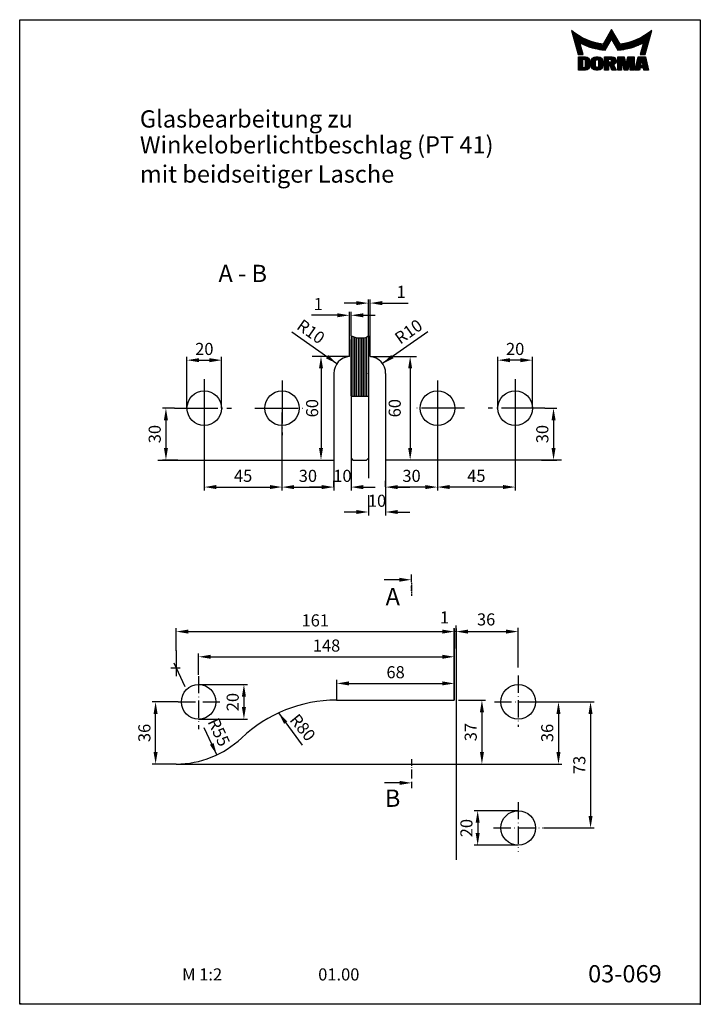
# Model space of a CAD drawing. Extents: x 0 to 197, y 0 to 285.
import ezdxf
from ezdxf.enums import TextEntityAlignment as Align

# ---------------------------------------------------------------- set-up
doc = ezdxf.new("R2010")
doc.units = 0
doc.header["$LTSCALE"] = 25
doc.header["$MEASUREMENT"] = 0
doc.linetypes.add('MITTELLINIE', pattern=[0.6, 0.5, -0.05, 0, -0.05])
doc.linetypes.add('MITTELLINIE-K', pattern=[0.28, 0.2, -0.04, 0, -0.04])
doc.layers.get('0').update_dxf_attribs({"linetype": 'CONTINUOUS'})
doc.layers.get('DEFPOINTS').update_dxf_attribs({"linetype": 'CONTINUOUS'})
for name, color, linetype in [('DICK', 2, 'CONTINUOUS'), ('DUENN', 7, 'CONTINUOUS'), ('MASS', 7, 'CONTINUOUS'), ('MITTELLINIE', 7, 'MITTELLINIE'), ('MITTELLINIE-K', 7, 'MITTELLINIE-K'), ('SCHRIFTFELD', 7, 'CONTINUOUS')]:
    doc.layers.add(name, color=color, linetype=linetype)
doc.styles.add('ISO8', font='iso8')
doc.dimstyles.new('DORMA', dxfattribs={"dimtxt": 3.5, "dimasz": 3.5, "dimexe": 1, "dimexo": 0, "dimgap": 1.5, "dimtad": 1, "dimdec": 8, "dimdsep": 46, "dimtxsty": 'ISO8', "dimcen": 0.1, "dimclrt": 256, "dimadec": 0, "dimazin": 0, "dimtfac": 1, "dimtdec": 8, "dimtofl": 0, "dimtmove": 0, "dimatfit": 3, "dimfxl": 0, "dimtolj": 1, "dimarcsym": 0})

# ---------------------------------------------------------------- blocks, each defined once
blk = doc.blocks.new('*D25')
at = {"linetype": 'ByBlock'}
blk.add_line((100.92, 435.05), (100.92, 429.28), dxfattribs=at)
at = {"color": 0, "linetype": 'ByBlock'}
for p, q in [((105.92, 434.5), (105.92, 418.5)), ((100.92, 424.42), (100.92, 418.5)), ((97.42, 419.5), (93.92, 419.5)), ((109.42, 419.5), (112.92, 419.5))]:
    blk.add_line(p, q, dxfattribs=at)
for points in [[(97.42, 420.08), (97.42, 418.91), (100.92, 419.5)], [(109.42, 420.08), (109.42, 418.91), (105.92, 419.5)]]:
    blk.add_solid(points, dxfattribs=at)
at = {"layer": 'DEFPOINTS', "color": 0, "linetype": 'ByBlock'}
for p in [(100.92, 435.05), (105.92, 434.5), (105.92, 419.5)]:
    blk.add_point(p, dxfattribs=at)
at = {"linetype": 'ByBlock', "insert": (103.42, 422.75), "char_height": 3.5, "attachment_point": 5, "style": 'ISO8'}
blk.add_mtext('\\A1;10', dxfattribs=at)
blk = doc.blocks.new('*D6')
at = {"color": 0, "linetype": 'ByBlock'}
for p, q in [((149.3, 364.54), (156.95, 364.54)), ((155.95, 361.04), (155.95, 350.04)), ((45.3, 346.54), (156.95, 346.54))]:
    blk.add_line(p, q, dxfattribs=at)
for points in [[(155.36, 361.04), (156.53, 361.04), (155.95, 364.54)], [(155.36, 350.04), (156.53, 350.04), (155.95, 346.54)]]:
    blk.add_solid(points, dxfattribs=at)
at = {"layer": 'DEFPOINTS', "color": 0, "linetype": 'ByBlock'}
for p in [(149.3, 364.54), (45.3, 346.54), (155.95, 346.54)]:
    blk.add_point(p, dxfattribs=at)
at = {"linetype": 'ByBlock', "insert": (152.7, 355.54), "char_height": 3.5, "attachment_point": 5, "rotation": 90, "style": 'ISO8'}
blk.add_mtext('\\A1;36', dxfattribs=at)
blk = doc.blocks.new('*D5')
at = {"color": 0, "linetype": 'ByBlock'}
for p, q in [((45.3, 379.28), (45.3, 385.88)), ((48.8, 384.88), (122.3, 384.88)), ((125.8, 369.91), (125.8, 385.88))]:
    blk.add_line(p, q, dxfattribs=at)
for points in [[(48.8, 385.47), (48.8, 384.3), (45.3, 384.88)], [(122.3, 385.47), (122.3, 384.3), (125.8, 384.88)]]:
    blk.add_solid(points, dxfattribs=at)
at = {"layer": 'DEFPOINTS', "color": 0, "linetype": 'ByBlock'}
for p in [(125.8, 384.88), (45.3, 379.28), (125.8, 369.91)]:
    blk.add_point(p, dxfattribs=at)
at = {"linetype": 'ByBlock', "insert": (85.55, 388.13), "char_height": 3.5, "attachment_point": 5, "style": 'ISO8'}
blk.add_mtext('\\A1;161', dxfattribs=at)
blk = doc.blocks.new('*D4')
at = {"color": 0, "linetype": 'ByBlock'}
for p, q in [((51.8, 372.41), (51.8, 378.59)), ((55.3, 377.59), (122.3, 377.59)), ((125.8, 367.91), (125.8, 378.59))]:
    blk.add_line(p, q, dxfattribs=at)
for points in [[(55.3, 378.17), (55.3, 377.01), (51.8, 377.59)], [(122.3, 378.17), (122.3, 377.01), (125.8, 377.59)]]:
    blk.add_solid(points, dxfattribs=at)
at = {"layer": 'DEFPOINTS', "color": 0, "linetype": 'ByBlock'}
for p in [(125.8, 377.59), (51.8, 372.41), (125.8, 367.91)]:
    blk.add_point(p, dxfattribs=at)
at = {"linetype": 'ByBlock', "insert": (88.8, 380.84), "char_height": 3.5, "attachment_point": 5, "style": 'ISO8'}
blk.add_mtext('\\A1;148', dxfattribs=at)
blk = doc.blocks.new('*D9')
at = {"color": 0, "linetype": 'ByBlock'}
for p, q in [((45.87, 364.54), (38.34, 364.54)), ((39.34, 350.04), (39.34, 361.04)), ((39.71, 346.54), (38.34, 346.54))]:
    blk.add_line(p, q, dxfattribs=at)
for points in [[(38.75, 361.04), (39.92, 361.04), (39.34, 364.54)], [(38.75, 350.04), (39.92, 350.04), (39.34, 346.54)]]:
    blk.add_solid(points, dxfattribs=at)
at = {"layer": 'DEFPOINTS', "color": 0, "linetype": 'ByBlock'}
for p in [(39.34, 364.54), (45.87, 364.54), (39.71, 346.54)]:
    blk.add_point(p, dxfattribs=at)
at = {"linetype": 'ByBlock', "insert": (36.09, 355.54), "char_height": 3.5, "attachment_point": 5, "rotation": 90, "style": 'ISO8'}
blk.add_mtext('\\A1;36', dxfattribs=at)
blk = doc.blocks.new('*D8')
at = {"color": 0, "linetype": 'ByBlock'}
for p, q in [((51.8, 369.54), (65.9, 369.54)), ((64.9, 366.04), (64.9, 363.04)), ((51.8, 359.54), (65.9, 359.54))]:
    blk.add_line(p, q, dxfattribs=at)
for points in [[(64.31, 366.04), (65.48, 366.04), (64.9, 369.54)], [(64.31, 363.04), (65.48, 363.04), (64.9, 359.54)]]:
    blk.add_solid(points, dxfattribs=at)
at = {"layer": 'DEFPOINTS', "color": 0, "linetype": 'ByBlock'}
for p in [(51.8, 369.54), (51.8, 359.54), (64.9, 359.54)]:
    blk.add_point(p, dxfattribs=at)
at = {"linetype": 'ByBlock', "insert": (61.65, 364.48), "char_height": 3.5, "attachment_point": 5, "rotation": 90, "style": 'ISO8'}
blk.add_mtext('\\A1;20', dxfattribs=at)
blk = doc.blocks.new('*D12')
at = {"color": 0, "linetype": 'ByBlock'}
for p, q in [((144.3, 333.04), (131.56, 333.04)), ((132.56, 329.54), (132.56, 326.54)), ((144.3, 323.04), (131.56, 323.04))]:
    blk.add_line(p, q, dxfattribs=at)
for points in [[(131.98, 329.54), (133.14, 329.54), (132.56, 333.04)], [(131.98, 326.54), (133.14, 326.54), (132.56, 323.04)]]:
    blk.add_solid(points, dxfattribs=at)
at = {"layer": 'DEFPOINTS', "color": 0, "linetype": 'ByBlock'}
for p in [(144.3, 333.04), (132.56, 323.04), (144.3, 323.04)]:
    blk.add_point(p, dxfattribs=at)
at = {"linetype": 'ByBlock', "insert": (129.31, 328), "char_height": 3.5, "attachment_point": 5, "rotation": 90, "style": 'ISO8'}
blk.add_mtext('\\A1;20', dxfattribs=at)
blk = doc.blocks.new('*D15')
at = {"color": 0, "linetype": 'ByBlock'}
for p, q in [((151.72, 364.54), (166.23, 364.54)), ((165.23, 361.04), (165.23, 331.54)), ((151.72, 328.04), (166.23, 328.04))]:
    blk.add_line(p, q, dxfattribs=at)
for points in [[(164.64, 361.04), (165.81, 361.04), (165.23, 364.54)], [(164.64, 331.54), (165.81, 331.54), (165.23, 328.04)]]:
    blk.add_solid(points, dxfattribs=at)
at = {"layer": 'DEFPOINTS', "color": 0, "linetype": 'ByBlock'}
for p in [(151.72, 364.54), (151.72, 328.04), (165.23, 328.04)]:
    blk.add_point(p, dxfattribs=at)
at = {"linetype": 'ByBlock', "insert": (161.98, 346.29), "char_height": 3.5, "attachment_point": 5, "rotation": 90, "style": 'ISO8'}
blk.add_mtext('\\A1;73', dxfattribs=at)
blk = doc.blocks.new('*D13')
at = {"color": 0, "linetype": 'ByBlock'}
for p, q in [((91.8, 365.04), (91.8, 370.88)), ((125.8, 365.04), (125.8, 370.88)), ((95.3, 369.88), (122.3, 369.88))]:
    blk.add_line(p, q, dxfattribs=at)
for points in [[(95.3, 370.47), (95.3, 369.3), (91.8, 369.88)], [(122.3, 370.47), (122.3, 369.3), (125.8, 369.88)]]:
    blk.add_solid(points, dxfattribs=at)
at = {"layer": 'DEFPOINTS', "color": 0, "linetype": 'ByBlock'}
for p in [(125.8, 369.88), (91.8, 365.04), (125.8, 365.04)]:
    blk.add_point(p, dxfattribs=at)
at = {"linetype": 'ByBlock', "insert": (108.8, 373.13), "char_height": 3.5, "attachment_point": 5, "style": 'ISO8'}
blk.add_mtext('\\A1;68', dxfattribs=at)
blk = doc.blocks.new('PFEIL')
at = {"color": 2, "linetype": 'ByBlock'}
blk.add_line((7, 0), (15.79, 0), dxfattribs=at)
blk.add_solid([(7, -1.17), (7, 1.17), (0, 0)], dxfattribs=at)
blk = doc.blocks.new('*D14')
at = {"color": 0, "linetype": 'ByBlock'}
for p, q in [((126.99, 365.04), (134.79, 365.04)), ((133.79, 361.54), (133.79, 350.04)), ((127.49, 346.54), (134.79, 346.54))]:
    blk.add_line(p, q, dxfattribs=at)
for points in [[(133.21, 361.54), (134.38, 361.54), (133.79, 365.04)], [(133.21, 350.04), (134.38, 350.04), (133.79, 346.54)]]:
    blk.add_solid(points, dxfattribs=at)
at = {"layer": 'DEFPOINTS', "color": 0, "linetype": 'ByBlock'}
for p in [(126.99, 365.04), (127.49, 346.54), (133.79, 346.54)]:
    blk.add_point(p, dxfattribs=at)
at = {"linetype": 'ByBlock', "insert": (130.54, 355.79), "char_height": 3.5, "attachment_point": 5, "rotation": 90, "style": 'ISO8'}
blk.add_mtext('\\A1;37', dxfattribs=at)
blk = doc.blocks.new('*D3')
at = {"color": 0, "linetype": 'ByBlock'}
for p, q in [((75.92, 448.3), (75.92, 425.71)), ((90.92, 433.3), (90.92, 425.71)), ((79.42, 426.71), (87.42, 426.71))]:
    blk.add_line(p, q, dxfattribs=at)
for points in [[(79.42, 427.29), (79.42, 426.12), (75.92, 426.71)], [(87.42, 427.29), (87.42, 426.12), (90.92, 426.71)]]:
    blk.add_solid(points, dxfattribs=at)
at = {"layer": 'DEFPOINTS', "color": 0, "linetype": 'ByBlock'}
for p in [(75.92, 448.3), (90.92, 433.3), (90.92, 426.71)]:
    blk.add_point(p, dxfattribs=at)
at = {"linetype": 'ByBlock', "insert": (83.42, 429.96), "char_height": 3.5, "attachment_point": 5, "style": 'ISO8'}
blk.add_mtext('\\A1;30', dxfattribs=at)
blk = doc.blocks.new('*D7')
at = {"color": 0, "linetype": 'ByBlock'}
for p, q in [((48.42, 449.55), (48.42, 464.45)), ((51.92, 463.45), (54.92, 463.45)), ((58.42, 449.55), (58.42, 464.45))]:
    blk.add_line(p, q, dxfattribs=at)
for points in [[(51.92, 464.03), (51.92, 462.86), (48.42, 463.45)], [(54.92, 464.03), (54.92, 462.86), (58.42, 463.45)]]:
    blk.add_solid(points, dxfattribs=at)
at = {"layer": 'DEFPOINTS', "color": 0, "linetype": 'ByBlock'}
for p in [(58.42, 463.45), (48.42, 449.55), (58.42, 449.55)]:
    blk.add_point(p, dxfattribs=at)
at = {"linetype": 'ByBlock', "insert": (53.44, 466.7), "char_height": 3.5, "attachment_point": 5, "style": 'ISO8'}
blk.add_mtext('\\A1;20', dxfattribs=at)
blk = doc.blocks.new('*D10')
at = {"color": 0, "linetype": 'ByBlock'}
for p, q in [((44.85, 449.55), (41.33, 449.55)), ((42.33, 446.05), (42.33, 438.05)), ((45.81, 434.55), (41.33, 434.55))]:
    blk.add_line(p, q, dxfattribs=at)
for points in [[(41.74, 446.05), (42.91, 446.05), (42.33, 449.55)], [(41.74, 438.05), (42.91, 438.05), (42.33, 434.55)]]:
    blk.add_solid(points, dxfattribs=at)
at = {"layer": 'DEFPOINTS', "color": 0, "linetype": 'ByBlock'}
for p in [(44.85, 449.55), (42.33, 434.55), (45.81, 434.55)]:
    blk.add_point(p, dxfattribs=at)
at = {"linetype": 'ByBlock', "insert": (39.08, 442.05), "char_height": 3.5, "attachment_point": 5, "rotation": 90, "style": 'ISO8'}
blk.add_mtext('\\A1;30', dxfattribs=at)
blk = doc.blocks.new('*D11')
at = {"color": 0, "linetype": 'ByBlock'}
for p, q in [((53.42, 448.3), (53.42, 425.72)), ((75.92, 448.3), (75.92, 425.72)), ((56.92, 426.72), (72.42, 426.72))]:
    blk.add_line(p, q, dxfattribs=at)
for points in [[(56.92, 427.31), (56.92, 426.14), (53.42, 426.72)], [(72.42, 427.31), (72.42, 426.14), (75.92, 426.72)]]:
    blk.add_solid(points, dxfattribs=at)
at = {"layer": 'DEFPOINTS', "color": 0, "linetype": 'ByBlock'}
for p in [(53.42, 448.3), (75.92, 448.3), (75.92, 426.72)]:
    blk.add_point(p, dxfattribs=at)
at = {"linetype": 'ByBlock', "insert": (64.67, 429.97), "char_height": 3.5, "attachment_point": 5, "style": 'ISO8'}
blk.add_mtext('\\A1;45', dxfattribs=at)
blk = doc.blocks.new('*D19')
at = {"color": 0, "linetype": 'ByBlock'}
for p, q in [((138.42, 449.55), (138.42, 464.45)), ((144.92, 463.45), (141.92, 463.45)), ((148.42, 449.55), (148.42, 464.45))]:
    blk.add_line(p, q, dxfattribs=at)
for points in [[(141.92, 464.03), (141.92, 462.86), (138.42, 463.45)], [(144.92, 464.03), (144.92, 462.86), (148.42, 463.45)]]:
    blk.add_solid(points, dxfattribs=at)
at = {"layer": 'DEFPOINTS', "color": 0, "linetype": 'ByBlock'}
for p in [(138.42, 463.45), (138.42, 449.55), (148.42, 449.55)]:
    blk.add_point(p, dxfattribs=at)
at = {"linetype": 'ByBlock', "insert": (143.41, 466.7), "char_height": 3.5, "attachment_point": 5, "style": 'ISO8'}
blk.add_mtext('\\A1;20', dxfattribs=at)
blk = doc.blocks.new('*D21')
at = {"color": 0, "linetype": 'ByBlock'}
for p, q in [((120.92, 448.3), (120.92, 425.72)), ((143.42, 448.3), (143.42, 425.72)), ((139.92, 426.72), (124.42, 426.72))]:
    blk.add_line(p, q, dxfattribs=at)
for points in [[(124.42, 427.31), (124.42, 426.14), (120.92, 426.72)], [(139.92, 427.31), (139.92, 426.14), (143.42, 426.72)]]:
    blk.add_solid(points, dxfattribs=at)
at = {"layer": 'DEFPOINTS', "color": 0, "linetype": 'ByBlock'}
for p in [(120.92, 448.3), (143.42, 448.3), (120.92, 426.72)]:
    blk.add_point(p, dxfattribs=at)
at = {"linetype": 'ByBlock', "insert": (132.17, 429.97), "char_height": 3.5, "attachment_point": 5, "style": 'ISO8'}
blk.add_mtext('\\A1;45', dxfattribs=at)
blk = doc.blocks.new('*D16')
at = {"color": 0, "linetype": 'ByBlock'}
for p, q in [((78.75, 471.65), (91.83, 462.45)), ((95.82, 459.57), (96.02, 459.57)), ((95.92, 459.47), (95.92, 459.67))]:
    blk.add_line(p, q, dxfattribs=at)
blk.add_solid([(89.31, 464.94), (88.64, 463.98), (91.83, 462.45)], dxfattribs=at)
at = {"layer": 'DEFPOINTS', "color": 0, "linetype": 'ByBlock'}
for p in [(91.83, 462.45), (95.92, 459.57)]:
    blk.add_point(p, dxfattribs=at)
at = {"linetype": 'ByBlock', "insert": (84.3, 471.72), "char_height": 3.5, "attachment_point": 5, "rotation": 324.8827, "style": 'ISO8'}
blk.add_mtext('\\A1;R10', dxfattribs=at)
blk = doc.blocks.new('*D23')
at = {"color": 0, "linetype": 'ByBlock'}
for p, q in [((118.1, 471.65), (105.01, 462.45)), ((100.82, 459.57), (101.02, 459.57)), ((100.92, 459.47), (100.92, 459.67))]:
    blk.add_line(p, q, dxfattribs=at)
blk.add_solid([(107.54, 464.94), (108.21, 463.98), (105.01, 462.45)], dxfattribs=at)
at = {"layer": 'DEFPOINTS', "color": 0, "linetype": 'ByBlock'}
for p in [(105.01, 462.45), (100.92, 459.57)]:
    blk.add_point(p, dxfattribs=at)
at = {"linetype": 'ByBlock', "insert": (112.55, 471.72), "char_height": 3.5, "attachment_point": 5, "rotation": 35.1173, "style": 'ISO8'}
blk.add_mtext('\\A1;R10', dxfattribs=at)
blk = doc.blocks.new('*D18')
at = {"color": 0, "linetype": 'ByBlock'}
for p, q in [((120.92, 448.3), (120.92, 425.71)), ((105.92, 433.3), (105.92, 425.71)), ((117.42, 426.71), (109.42, 426.71))]:
    blk.add_line(p, q, dxfattribs=at)
for points in [[(109.42, 427.29), (109.42, 426.12), (105.92, 426.71)], [(117.42, 427.29), (117.42, 426.12), (120.92, 426.71)]]:
    blk.add_solid(points, dxfattribs=at)
at = {"layer": 'DEFPOINTS', "color": 0, "linetype": 'ByBlock'}
for p in [(120.92, 448.3), (105.92, 433.3), (105.92, 426.71)]:
    blk.add_point(p, dxfattribs=at)
at = {"linetype": 'ByBlock', "insert": (113.42, 429.96), "char_height": 3.5, "attachment_point": 5, "style": 'ISO8'}
blk.add_mtext('\\A1;30', dxfattribs=at)
blk = doc.blocks.new('*D24')
at = {"color": 0, "linetype": 'ByBlock'}
for p, q in [((90.92, 434.55), (90.92, 425.71)), ((95.92, 435.05), (95.92, 425.71)), ((87.42, 426.71), (83.92, 426.71)), ((99.42, 426.71), (102.92, 426.71))]:
    blk.add_line(p, q, dxfattribs=at)
for points in [[(87.42, 427.29), (87.42, 426.12), (90.92, 426.71)], [(99.42, 427.29), (99.42, 426.12), (95.92, 426.71)]]:
    blk.add_solid(points, dxfattribs=at)
at = {"layer": 'DEFPOINTS', "color": 0, "linetype": 'ByBlock'}
for p in [(90.92, 434.55), (95.92, 435.05), (95.92, 426.71)]:
    blk.add_point(p, dxfattribs=at)
at = {"linetype": 'ByBlock', "insert": (93.42, 429.96), "char_height": 3.5, "attachment_point": 5, "style": 'ISO8'}
blk.add_mtext('\\A1;10', dxfattribs=at)
blk = doc.blocks.new('*D22')
at = {"color": 0, "linetype": 'ByBlock'}
for p, q in [((97.42, 479.97), (93.92, 479.97)), ((100.92, 470.47), (100.92, 480.97)), ((101.42, 470.44), (101.42, 480.97)), ((104.92, 479.97), (112.42, 479.97))]:
    blk.add_line(p, q, dxfattribs=at)
for points in [[(97.42, 480.55), (97.42, 479.38), (100.92, 479.97)], [(104.92, 480.55), (104.92, 479.38), (101.42, 479.97)]]:
    blk.add_solid(points, dxfattribs=at)
at = {"layer": 'DEFPOINTS', "color": 0, "linetype": 'ByBlock'}
for p in [(101.42, 479.97), (100.92, 470.47), (101.42, 470.44)]:
    blk.add_point(p, dxfattribs=at)
at = {"linetype": 'ByBlock', "insert": (110.42, 483.22), "char_height": 3.5, "attachment_point": 5, "style": 'ISO8'}
blk.add_mtext('\\A1;1', dxfattribs=at)
blk = doc.blocks.new('*D17')
at = {"color": 0, "linetype": 'ByBlock'}
for p, q in [((91.92, 476.44), (84.42, 476.44)), ((95.42, 470.44), (95.42, 477.44)), ((95.92, 470.47), (95.92, 477.44)), ((99.42, 476.44), (102.92, 476.44))]:
    blk.add_line(p, q, dxfattribs=at)
for points in [[(91.92, 477.02), (91.92, 475.86), (95.42, 476.44)], [(99.42, 477.02), (99.42, 475.86), (95.92, 476.44)]]:
    blk.add_solid(points, dxfattribs=at)
at = {"layer": 'DEFPOINTS', "color": 0, "linetype": 'ByBlock'}
for p in [(95.42, 476.44), (95.42, 470.44), (95.92, 470.47)]:
    blk.add_point(p, dxfattribs=at)
at = {"linetype": 'ByBlock', "insert": (86.42, 479.69), "char_height": 3.5, "attachment_point": 5, "style": 'ISO8'}
blk.add_mtext('\\A1;1', dxfattribs=at)
blk = doc.blocks.new('*D20')
at = {"color": 0, "linetype": 'ByBlock'}
for p, q in [((152, 449.55), (155.52, 449.55)), ((154.52, 446.05), (154.52, 438.05)), ((151.04, 434.55), (155.52, 434.55))]:
    blk.add_line(p, q, dxfattribs=at)
for points in [[(153.94, 446.05), (155.11, 446.05), (154.52, 449.55)], [(153.94, 438.05), (155.11, 438.05), (154.52, 434.55)]]:
    blk.add_solid(points, dxfattribs=at)
at = {"layer": 'DEFPOINTS', "color": 0, "linetype": 'ByBlock'}
for p in [(152, 449.55), (151.04, 434.55), (154.52, 434.55)]:
    blk.add_point(p, dxfattribs=at)
at = {"linetype": 'ByBlock', "insert": (151.27, 442.05), "char_height": 3.5, "attachment_point": 5, "rotation": 90, "style": 'ISO8'}
blk.add_mtext('\\A1;30', dxfattribs=at)
blk = doc.blocks.new('*X1')
at = {"color": 0}
for p, q in [((143.71, 135.5), (143.9, 135.5)), ((143.78, 135.25), (144.23, 135.25)), ((143.86, 135), (144.57, 135)), ((143.93, 134.75), (144.93, 134.75)), ((144, 134.5), (145.3, 134.5)), ((144.07, 134.25), (145.7, 134.25)), ((144.14, 134), (146.12, 134)), ((154.16, 134), (156.45, 134)), ((154.3, 134.25), (156.31, 134.25)), ((154.45, 134.5), (156.16, 134.5)), ((154.59, 134.75), (156.02, 134.75)), ((154.73, 135), (155.87, 135)), ((154.88, 135.25), (155.73, 135.25)), ((155.02, 135.5), (155.59, 135.5)), ((155.17, 135.75), (155.44, 135.75)), ((164.49, 134), (166.47, 134)), ((164.91, 134.25), (166.54, 134.25)), ((165.31, 134.5), (166.61, 134.5)), ((165.68, 134.75), (166.68, 134.75)), ((166.04, 135), (166.75, 135)), ((166.38, 135.25), (166.83, 135.25)), ((166.71, 135.5), (166.9, 135.5)), ((144.21, 133.75), (146.57, 133.75)), ((144.28, 133.5), (147.05, 133.5)), ((144.35, 133.25), (147.57, 133.25)), ((144.43, 133), (148.14, 133)), ((144.5, 132.75), (148.76, 132.75)), ((144.57, 132.5), (149.47, 132.5)), ((144.64, 132.25), (150.28, 132.25)), ((144.71, 132), (146.15, 132)), ((144.78, 131.75), (146.23, 131.75)), ((144.85, 131.5), (146.3, 131.5)), ((144.93, 131.25), (146.37, 131.25)), ((146.45, 132), (151.26, 132)), ((146.98, 131.75), (152.6, 131.75)), ((147.55, 131.5), (154.31, 131.5)), ((148.17, 131.25), (154.17, 131.25)), ((152.86, 131.75), (154.45, 131.75)), ((153, 132), (154.6, 132)), ((153.15, 132.25), (154.74, 132.25)), ((153.29, 132.5), (154.89, 132.5)), ((153.44, 132.75), (155.03, 132.75)), ((153.58, 133), (155.18, 133)), ((153.72, 133.25), (156.88, 133.25)), ((153.87, 133.5), (156.74, 133.5)), ((154.01, 133.75), (156.6, 133.75)), ((155.43, 133), (157.03, 133)), ((155.58, 132.75), (157.17, 132.75)), ((155.72, 132.5), (157.32, 132.5)), ((155.87, 132.25), (157.46, 132.25)), ((156.01, 132), (157.61, 132)), ((156.15, 131.75), (157.75, 131.75)), ((156.3, 131.5), (163.06, 131.5)), ((156.44, 131.25), (162.44, 131.25)), ((158.01, 131.75), (163.63, 131.75)), ((159.35, 132), (164.16, 132)), ((160.33, 132.25), (165.97, 132.25)), ((161.14, 132.5), (166.04, 132.5)), ((161.85, 132.75), (166.11, 132.75)), ((162.47, 133), (166.18, 133)), ((163.04, 133.25), (166.25, 133.25)), ((163.55, 133.5), (166.33, 133.5)), ((164.04, 133.75), (166.4, 133.75)), ((164.24, 131.25), (165.68, 131.25)), ((164.31, 131.5), (165.76, 131.5)), ((164.38, 131.75), (165.83, 131.75)), ((164.45, 132), (165.9, 132)), ((145, 131), (146.44, 131)), ((145.07, 130.75), (146.51, 130.75)), ((145.14, 130.5), (146.58, 130.5)), ((145.21, 130.25), (146.66, 130.25)), ((145.28, 130), (146.73, 130)), ((145.35, 129.75), (146.8, 129.75)), ((145.42, 129.5), (146.87, 129.5)), ((145.5, 129.25), (146.94, 129.25)), ((145.57, 129), (147.02, 129)), ((148.87, 131), (154.02, 131)), ((149.66, 130.75), (153.88, 130.75)), ((150.59, 130.5), (153.73, 130.5)), ((151.78, 130.25), (153.59, 130.25)), ((156.59, 131), (161.74, 131)), ((156.73, 130.75), (160.95, 130.75)), ((156.88, 130.5), (160.02, 130.5)), ((157.02, 130.25), (158.83, 130.25)), ((163.59, 129), (165.04, 129)), ((163.67, 129.25), (165.11, 129.25)), ((163.74, 129.5), (165.19, 129.5)), ((163.81, 129.75), (165.26, 129.75)), ((163.88, 130), (165.33, 130)), ((163.95, 130.25), (165.4, 130.25)), ((164.02, 130.5), (165.47, 130.5)), ((164.1, 130.75), (165.54, 130.75)), ((164.17, 131), (165.61, 131))]:
    blk.add_line(p, q, dxfattribs=at)
blk = doc.blocks.new('*X2')
at = {"color": 0}
for p, q in [((145.69, 128), (148.19, 128)), ((145.69, 127.75), (148.58, 127.75)), ((145.69, 127.5), (148.78, 127.5)), ((145.69, 127.25), (146.93, 127.25)), ((145.69, 127), (146.93, 127)), ((145.69, 126.75), (146.93, 126.75)), ((145.69, 126.5), (146.93, 126.5)), ((145.69, 126.25), (146.93, 126.25)), ((145.69, 126), (146.93, 126)), ((145.69, 125.75), (146.93, 125.75)), ((145.69, 125.5), (146.93, 125.5)), ((147.55, 127.25), (148.9, 127.25)), ((147.72, 127), (148.96, 127)), ((147.72, 126.75), (148.97, 126.75)), ((147.72, 126.5), (148.97, 126.5)), ((147.72, 126.25), (148.97, 126.25)), ((147.72, 126), (148.97, 126)), ((147.72, 125.75), (148.97, 125.75)), ((147.72, 125.5), (148.97, 125.5)), ((149.42, 126.75), (150.69, 126.75)), ((149.42, 126.5), (150.69, 126.5)), ((149.42, 126.25), (150.69, 126.25)), ((149.42, 126), (150.69, 126)), ((149.42, 125.75), (150.69, 125.75)), ((149.42, 125.5), (150.69, 125.5)), ((149.44, 127), (150.7, 127)), ((149.52, 127.25), (150.9, 127.25)), ((149.66, 127.5), (152.57, 127.5)), ((149.88, 127.75), (152.35, 127.75)), ((150.28, 128), (151.94, 128)), ((151.32, 127.25), (152.7, 127.25)), ((151.52, 127), (152.78, 127)), ((151.53, 126.75), (152.8, 126.75)), ((151.53, 126.5), (152.8, 126.5)), ((151.53, 126.25), (152.8, 126.25)), ((151.53, 126), (152.8, 126)), ((151.53, 125.75), (152.8, 125.75)), ((151.54, 125.5), (152.8, 125.5)), ((153.26, 128), (155.97, 128)), ((153.26, 127.75), (156.33, 127.75)), ((153.26, 127.5), (156.51, 127.5)), ((153.26, 127.25), (154.38, 127.25)), ((153.26, 127), (154.38, 127)), ((153.26, 126.75), (154.38, 126.75)), ((153.26, 126.5), (156.56, 126.5)), ((153.26, 126.25), (156.41, 126.25)), ((153.26, 126), (156.16, 126)), ((153.26, 125.75), (154.38, 125.75)), ((153.26, 125.5), (154.38, 125.5)), ((154.8, 125.75), (155.86, 125.75)), ((154.9, 125.5), (155.99, 125.5)), ((155.22, 127.25), (156.61, 127.25)), ((155.27, 126.75), (156.63, 126.75)), ((155.33, 127), (156.64, 127)), ((157.09, 128), (158.92, 128)), ((157.09, 127.75), (158.98, 127.75)), ((157.09, 127.5), (159.03, 127.5)), ((157.09, 127.25), (159.09, 127.25)), ((157.09, 127), (158.22, 127)), ((157.09, 126.75), (158.22, 126.75)), ((157.09, 126.5), (158.22, 126.5)), ((157.09, 126.25), (158.22, 126.25)), ((157.09, 126), (158.22, 126)), ((157.09, 125.75), (158.22, 125.75)), ((157.09, 125.5), (158.22, 125.5)), ((158.35, 127), (159.14, 127)), ((158.41, 126.75), (159.2, 126.75)), ((158.46, 126.5), (159.25, 126.5)), ((158.52, 126.25), (159.31, 126.25)), ((158.57, 126), (159.36, 126)), ((158.63, 125.75), (160.3, 125.75)), ((158.68, 125.5), (160.25, 125.5)), ((159.57, 126), (160.36, 126)), ((159.62, 126.25), (160.41, 126.25)), ((159.68, 126.5), (160.47, 126.5)), ((159.73, 126.75), (160.52, 126.75)), ((159.79, 127), (160.58, 127)), ((159.84, 127.25), (161.84, 127.25)), ((159.9, 127.5), (161.84, 127.5)), ((159.95, 127.75), (161.84, 127.75)), ((160.01, 128), (161.84, 128)), ((160.71, 127), (161.84, 127)), ((160.71, 126.75), (161.84, 126.75)), ((160.71, 126.5), (161.84, 126.5)), ((160.71, 126.25), (161.84, 126.25)), ((160.71, 126), (161.84, 126)), ((160.71, 125.75), (161.84, 125.75)), ((160.71, 125.5), (161.84, 125.5)), ((162.35, 125.5), (165.72, 125.5)), ((162.41, 125.75), (163.69, 125.75)), ((162.47, 126), (163.73, 126)), ((162.53, 126.25), (163.78, 126.25)), ((162.59, 126.5), (163.82, 126.5)), ((162.65, 126.75), (163.87, 126.75)), ((162.71, 127), (163.91, 127)), ((162.77, 127.25), (165.31, 127.25)), ((162.82, 127.5), (165.25, 127.5)), ((162.88, 127.75), (165.19, 127.75)), ((162.94, 128), (165.13, 128)), ((164.16, 127), (165.37, 127)), ((164.21, 126.75), (165.43, 126.75)), ((164.25, 126.5), (165.49, 126.5)), ((164.3, 126.25), (165.54, 126.25)), ((164.34, 126), (165.6, 126)), ((164.39, 125.75), (165.66, 125.75)), ((145.69, 125.25), (146.93, 125.25)), ((145.69, 125), (148.86, 125)), ((145.69, 124.75), (148.71, 124.75)), ((145.69, 124.5), (148.46, 124.5)), ((147.7, 125.25), (148.94, 125.25)), ((149.47, 125.25), (150.75, 125.25)), ((149.57, 125), (152.65, 125)), ((149.73, 124.75), (152.49, 124.75)), ((150, 124.5), (152.22, 124.5)), ((151.47, 125.25), (152.75, 125.25)), ((153.26, 125.25), (154.38, 125.25)), ((153.26, 125), (154.38, 125)), ((153.26, 124.75), (154.38, 124.75)), ((153.26, 124.5), (154.38, 124.5)), ((155, 125.25), (156.12, 125.25)), ((155.1, 125), (156.25, 125)), ((155.2, 124.75), (156.38, 124.75)), ((155.3, 124.5), (156.52, 124.5)), ((157.09, 125.25), (158.22, 125.25)), ((157.09, 125), (158.22, 125)), ((157.09, 124.75), (158.22, 124.75)), ((157.09, 124.5), (158.22, 124.5)), ((158.74, 125.25), (160.19, 125.25)), ((158.79, 125), (160.14, 125)), ((158.85, 124.75), (160.08, 124.75)), ((158.9, 124.5), (160.03, 124.5)), ((160.71, 125.25), (161.84, 125.25)), ((160.71, 125), (161.84, 125)), ((160.71, 124.75), (161.84, 124.75)), ((160.71, 124.5), (161.84, 124.5)), ((162.12, 124.5), (163.46, 124.5)), ((162.18, 124.75), (163.51, 124.75)), ((162.24, 125), (165.84, 125)), ((162.3, 125.25), (165.78, 125.25)), ((164.57, 124.75), (165.9, 124.75)), ((164.61, 124.5), (165.96, 124.5))]:
    blk.add_line(p, q, dxfattribs=at)

msp = doc.modelspace()

# ---------------------------------------------------------------- linework, layer by layer
at = {"color": 0, "linetype": 'ByBlock'}
for p, q in [((95.92462779, 176.09642965), (95.92462779, 192.38270156)), ((95.32462779, 187.54642965), (84.66537835, 187.54642965)), ((101.52462779, 187.54642965), (114.83171942, 187.54642965)), ((87.21416547, 184.04642965), (87.21416547, 161.04649247)), ((113.0133727, 184.04642965), (113.0133727, 161.04649247)), ((90.92462779, 157.49649247), (90.92462779, 150.05361504)), ((105.92462779, 157.49649247), (105.92462779, 150.05361504)), ((90.92462779, 149.80832487), (90.92462779, 151.50832487)), ((105.92462779, 149.80832487), (105.92462779, 151.50832487)), ((87.42462779, 149.70832487), (83.92462779, 149.70832487)), ((109.42462779, 149.70832487), (112.92462779, 149.70832487)), ((126.29873473, 107.9067293), (126.29873473, 108.78311159)), ((144.29873473, 97.45989722), (144.29873473, 108.95159443)), ((126.29873473, 103.03721942), (126.29873473, 107.41360171)), ((128.04873473, 107.88311159), (142.54873473, 107.88311159)), ((125.79873473, 88.09038734), (125.79873473, 103.91360171)), ((47.85595219, 91.93227068), (44.66744974, 98.7619294)), ((74.92031318, 84.35223511), (81.7496052, 74.99588143)), ((57.0686296, 72.19904375), (53.43293033, 79.98658211))]:
    msp.add_line(p, q, dxfattribs=at)
for points in [[(86.63083214, 184.04642965), (87.7974988, 184.04642965), (87.21416547, 187.54642965)], [(113.59670604, 184.04642965), (112.43003937, 184.04642965), (113.0133727, 187.54642965)], [(86.63083214, 161.04649247), (87.7974988, 161.04649247), (87.21416547, 157.54649247)], [(113.59670604, 161.04649247), (112.43003937, 161.04649247), (113.0133727, 157.54649247)], [(87.42462779, 150.2916582), (87.42462779, 149.12499153), (90.92462779, 149.70832487)], [(109.42462779, 150.2916582), (109.42462779, 149.12499153), (105.92462779, 149.70832487)], [(129.79873473, 108.46644493), (129.79873473, 107.29977826), (126.29873473, 107.88311159)], [(140.79873473, 108.46644493), (140.79873473, 107.29977826), (144.29873473, 107.88311159)], [(76.51261562, 81.18129665), (77.45495769, 81.86912114), (74.92031318, 84.35223511)], [(55.05945653, 75.1236807), (56.11659139, 75.61721592), (57.0686296, 72.19904375)]]:
    msp.add_solid(points, dxfattribs=at)
at = {"layer": 'DEFPOINTS', "color": 0, "linetype": 'ByBlock'}
for p in [(95.42462779, 187.54642965), (101.42462779, 187.54642965), (103.84634554, 186.6290244), (104.12310189, 186.41463746), (105.29068877, 185.00819341), (95.92462779, 176.04642965), (95.92462779, 176.04642965), (53.42462779, 172.54649247), (143.42462779, 172.54649247), (95.92462779, 158.63471858), (90.92462779, 149.70832487), (105.92462779, 149.70832487), (126.29873473, 107.88311159), (126.29873473, 107.8567293), (126.29873473, 107.8567293), (144.29873473, 107.88311159), (45.27209241, 97.04037443), (144.29873473, 92.54038734), (125.79873473, 88.04038734), (56.90542248, 72.1221957)]:
    msp.add_point(p, dxfattribs=at)
at = {"layer": 'DICK'}
for p, q in [((95.42462779, 187.54642965), (95.42462779, 193.43870626)), ((95.92462779, 193.46873061), (95.92462779, 158.04649247)), ((100.92462779, 193.46873061), (100.92462779, 158.04649247)), ((101.42462779, 187.54642965), (101.42462779, 193.43870626)), ((90.92462779, 182.54649247), (90.92462779, 157.54649247)), ((105.92462779, 182.54649247), (105.92462779, 157.54649247)), ((95.92462779, 176.04642965), (100.92462779, 176.04642965)), ((40.02159248, 157.54649247), (90.92462779, 157.54649247)), ((95.92462779, 158.04649247), (96.42462779, 157.54649247)), ((96.42462779, 157.54649247), (100.42462779, 157.54649247)), ((100.92462779, 158.04649247), (100.42462779, 157.54649247)), ((156.8276631, 157.54649247), (105.92462779, 157.54649247)), ((113.43953574, 122.17668373), (113.43953574, 124.41447432)), ((113.43777443, 120.38409259), (113.43777443, 121.14594293)), ((113.43777443, 119.67943916), (113.43777443, 120.04798175)), ((113.43953574, 122.02331907), (113.43953574, 121.58406725)), ((113.43953574, 121.39832179), (113.43953574, 119.57998603)), ((113.43953574, 119.40267912), (113.43953574, 119.24029205)), ((113.43953574, 119.24029205), (113.43953574, 119.05439093)), ((113.43953574, 118.93056062), (113.43953574, 118.2259072)), ((125.79873473, 108.82026149), (125.79873473, 88.04038734)), ((126.29873473, 108.82026149), (126.29873473, 41.85087181)), ((91.6967762, 88.04038734), (125.79873473, 88.04038734)), ((45.29873473, 69.54038734), (39.70538893, 69.54038734)), ((113.43953574, 70.98275191), (113.43953574, 68.99094422)), ((113.43953574, 68.51281589), (113.43953574, 68.41883674)), ((113.43953574, 67.93604955), (113.43953574, 65.38903413)), ((113.43953574, 65.00676834), (113.43953574, 64.93282295)), ((113.43953574, 64.43130082), (113.43953574, 62.53665447))]:
    msp.add_line(p, q, dxfattribs=at)
at = {"layer": 'DICK', "color": 0, "linetype": 'ByBlock'}
msp.add_line((95.92462779, 176.14642965), (95.92462779, 192.28198578), dxfattribs=at)
at = {"layer": 'DICK', "color": 2}
for points in [[(171.31932423, 282.13949524), (168.85372423, 277.86909524, -0.1384), (159.67102423, 281.85059524), (161.64252423, 274.93859524), (163.09102423, 274.93859524), (162.11964051, 278.32643848, 0.0963999862), (169.47242931, 276.17590403), (171.31932423, 279.37469524), (173.16612423, 276.17589524, 0.0964), (180.51892423, 278.32639524), (179.54752423, 274.93859524), (180.99612423, 274.93859524), (182.96762423, 281.85059524, -0.1384), (173.78482423, 277.86909524)], [(168.81882423, 272.89269524), (168.81882423, 271.76369524, -0.4093067518), (167.46412423, 270.40899524), (166.78672423, 270.40899524, -0.4092916452), (165.43192423, 271.76369524), (165.43192423, 272.89269524, -0.4092916452), (166.78672423, 274.24739524), (167.46412423, 274.24739524, -0.4093067518)], [(172.65732423, 273.11849524, -0.3392), (171.83192423, 271.98949524), (172.65732423, 270.40899524), (171.41542423, 270.40899524), (170.78322423, 271.98949524), (170.39942423, 271.98949524), (170.39942423, 270.40899524), (169.27042423, 270.40899524), (169.27042423, 274.24749524), (171.52832423, 274.24749524, -0.4142)], [(167.54872423, 272.99034131), (167.54872423, 271.66604917, -1.1027611357), (166.70202423, 271.66604917), (166.70202423, 272.99034131, -1.1027611357)]]:
    msp.add_lwpolyline(points, format="xyb", close=True, dxfattribs=at)
for points in [[(164.98042423, 271.65089524, -0.4092581448), (163.73852423, 270.40899524), (161.70642423, 270.40899524), (161.70642423, 274.24749524), (163.73852423, 274.24749524, -0.4092581448), (164.98042423, 273.00559524), (164.98042423, 271.65079524)], [(170.9187144, 273.54179524, -0.4142067812), (171.34334802, 273.11717145, -0.4466827864), (170.87227002, 272.69509524), (170.39942423, 272.69509524), (170.39942423, 273.54179524), (170.9187144, 273.54179524)]]:
    msp.add_lwpolyline(points, format="xyb", dxfattribs=at)
for points in [[(176.60872423, 273.23139524), (175.98772423, 270.40899524), (174.97162423, 270.40899524), (174.35072423, 273.23139524), (174.23782423, 273.23139524), (174.23782423, 270.40899524), (173.10892423, 270.40899524), (173.10892423, 274.24749524), (174.91522423, 274.24749524), (175.41192423, 271.98949524), (175.47972423, 271.98949524), (175.54742423, 271.98949524), (176.04422423, 274.24749524), (177.85052423, 274.24749524), (177.85052423, 270.40899524), (176.72152423, 270.40899524), (176.72152423, 273.23139524)], [(181.12452423, 274.24749524), (182.02762423, 270.40899524), (180.67292423, 270.40899524), (180.55102423, 271.08639524), (179.55302423, 271.08639524), (179.43102423, 270.40899524), (178.07632423, 270.40899524), (178.97952423, 274.24749524)], [(162.94822423, 271.19929524), (163.51272423, 271.19929524), (163.73852423, 271.42509524), (163.73852423, 273.23139524), (163.51272423, 273.45719524), (162.94822423, 273.45719524)], [(179.67492423, 271.76369524), (180.42902423, 271.76369524), (180.16492423, 273.23139524), (179.93912423, 273.23139524)]]:
    msp.add_lwpolyline(points, close=True, dxfattribs=at)
at = {"layer": 'DICK'}
for centre in [(53.42462779, 172.54649247), (75.92462779, 172.54649247), (120.92462779, 172.54649247), (143.42462779, 172.54649247), (51.79873473, 87.54038734), (144.29873473, 87.54038734), (144.29873473, 51.04038734)]:
    msp.add_circle(centre, 5, dxfattribs=at)
for centre, radius, start, end in [((95.92462779, 182.57149247), 5, 95.7391704773, 180), ((100.92462779, 182.57149247), 5, 0, 84.2608295227), ((91.6967762, 48.04038734), 40, 90, 133.4540873815), ((45.27209241, 97.04037443), 27.5, 270.0555088191, 313.4540873815)]:
    msp.add_arc(centre, radius, start, end, dxfattribs=at)
msp.add_point((0.33088894, 0.16222859), dxfattribs=at)
at = {"layer": 'DUENN'}
for p, q in [((96.42462779, 193.30773327), (96.42462779, 176.04642965)), ((96.92462779, 193.14673592), (96.92462779, 176.04642965)), ((97.42462779, 192.98573858), (97.42462779, 176.04642965)), ((97.92462779, 192.91810135), (97.92462779, 176.04642965)), ((98.42462779, 192.9067393), (98.42462779, 176.04642965)), ((98.92462779, 192.89537725), (98.92462779, 176.04642965)), ((99.42462779, 192.9163505), (99.42462779, 176.04642965)), ((99.92462779, 192.98596048), (99.92462779, 176.04642965)), ((100.42462779, 193.16533), (100.42462779, 176.04642965)), ((126.29873473, 108.82026149), (126.29873473, 109.63944093)), ((125.79873473, 107.88311159), (126.29873473, 107.88311159)), ((45.29873473, 102.37924931), (45.29873473, 99.53113914)), ((45.29873473, 99.53113914), (45.29873473, 94.94749107))]:
    msp.add_line(p, q, dxfattribs=at)
msp.add_lwpolyline([(95.92462779, 193.46873061), (97.61266893, 192.92519033), (99.22495826, 192.88855252), (100.18988883, 193.02289012), (100.92462779, 193.46873061)], dxfattribs=at)
for p in [(0.33088894, 0.16222859), (197, 0)]:
    msp.add_point(p, dxfattribs=at)
at = {"layer": 'MITTELLINIE'}
for p, q in [((53.42462779, 180.96015116), (53.42462779, 164.69516479)), ((75.92462779, 180.60239812), (75.92462779, 164.69516479)), ((120.92462779, 180.60239812), (120.92462779, 164.69516479)), ((143.42462779, 180.96015116), (143.42462779, 164.69516479)), ((44.8512849, 172.54649247), (61.28884917, 172.54649247)), ((68.08619406, 172.54649247), (82.62417603, 172.54649247)), ((128.76306152, 172.54649247), (114.22507955, 172.54649247)), ((151.99797068, 172.54649247), (135.5604064, 172.54649247))]:
    msp.add_line(p, q, dxfattribs=at)
at = {"layer": 'MITTELLINIE-K'}
for p, q in [((43.79255739, 97.40973943), (46.44373689, 97.40973943)), ((51.79873473, 95.01976718), (51.79873473, 79.67846426)), ((144.29873473, 95.13848749), (144.29873473, 80.27206584)), ((45.86569823, 87.54038734), (58.62162778, 87.54038734)), ((137.38652472, 87.54038734), (151.31647467, 87.54038734)), ((144.29873473, 58.54624821), (144.29873473, 44.26023698)), ((137.14908239, 51.04038734), (151.553917, 51.04038734))]:
    msp.add_line(p, q, dxfattribs=at)
at = {"layer": 'SCHRIFTFELD'}
msp.add_lwpolyline([(0, 0), (0, 285), (197, 285), (197, 0)], close=True, dxfattribs=at)

# ---------------------------------------------------------------- block references
for name in ['*X1', '*X2']:
    msp.add_blockref(name, (16.01458762, 146.15267269))
at = {"layer": 'DICK', "xscale": -0.5, "yscale": 0.5, "zscale": 0.5, "rotation": 359.9464511275768}
for p in [(113.34181202, 122.88728959), (113.43953574, 64.08712094)]:
    msp.add_blockref('PFEIL', p, dxfattribs=at)

# ---------------------------------------------------------------- texts
at = {"color": 0, "linetype": 'ByBlock', "style": 'ISO8'}
for p in [(84.64926516, 172.54646106), (108.54779409, 172.54646106)]:
    msp.add_text('60', height=3.5, rotation=90, dxfattribs=at).set_placement(p, align=Align.MIDDLE_CENTER)
msp.add_text('1', height=3.5, dxfattribs=at).set_placement((122.94922803, 111.5225808), align=Align.MIDDLE)
msp.add_text('36', height=3.5, dxfattribs=at).set_placement((135.00381745, 111.40911001), align=Align.MIDDLE_CENTER)
for s, rotation, p in [('R55', 295.0260440548, (57.26852797, 78.58806987)), ('R80', 309.3767198551, (81.56928822, 79.8337597))]:
    msp.add_text(s, height=3.5, rotation=rotation, dxfattribs=at).set_placement(p, align=Align.MIDDLE)
at = {"layer": 'DICK', "style": 'ISO8'}
for s, p in [('Glasbearbeitung zu', (34.78118029, 253.77352456)), ('Winkeloberlichtbeschlag (PT 41)', (34.78118029, 246.27352456)), ('mit beidseitiger Lasche', (34.78118029, 237.83213479)), ('A - B', (57.53140747, 209.05599573)), ('A', (105.91717506, 115.51307374)), ('B', (105.70628383, 57.15888915))]:
    msp.add_text(s, height=5, dxfattribs=at).set_placement(p)
msp.add_text('03-069', height=5, dxfattribs=at).set_placement((185.81749404, 6.34606149), align=Align.RIGHT)
at = {"layer": 'DUENN', "style": 'ISO8'}
msp.add_text('M 1:2                          01.00', height=3.5, dxfattribs=at).set_placement((47.01805612, 6.90115676))

# ---------------------------------------------------------------- dimensions: what is measured, and where the dimension line sits
at = {"layer": 'DUENN'}
for base, p1, p2, text, picture, middle in [((101.42462779, 202.96797688), (100.92462779, 193.46873061), (101.42462779, 193.43870626), '1', '*D22', (110.42462779, 206.21797688)), ((95.42462779, 199.43940286), (95.92462779, 193.46873061), (95.42462779, 193.43870626), '1', '*D17', (86.42462779, 202.68940286)), ((75.92462779, 149.72311802), (53.42462779, 171.30120229), (75.92462779, 171.30120229), '45', '*D11', (64.67462779, 152.97311802)), ((90.92462779, 149.70832487), (75.92462779, 171.30120229), (90.92462779, 156.30120229), '30', '*D3', (83.42462779, 152.95832487)), ((105.92462779, 149.70832487), (120.92462779, 171.30120229), (105.92462779, 156.30120229), '30', '*D18', (113.42462779, 152.95832487)), ((120.92462779, 149.72311802), (143.42462779, 171.30120229), (120.92462779, 171.30120229), '45', '*D21', (132.17462779, 152.97311802)), ((125.79873473, 107.88311159), (45.29873473, 102.27924931), (125.79873473, 92.90989722), '161', '*D5', (85.54873473, 111.13311159)), ((125.79873473, 100.59105708), (51.79873473, 95.40749229), (125.79873473, 90.90749229), '148', '*D4', (88.79873473, 103.84105708)), ((125.79873473, 92.88280151), (91.79873473, 88.04038734), (125.79873473, 88.04038734), '68', '*D13', (108.79873473, 96.13280151))]:
    dim = msp.add_linear_dim(base=base, p1=p1, p2=p2, text=text, dimstyle='DORMA', dxfattribs=at)
    dim.commit()
    dim.dimension.update_dxf_attribs({"geometry": picture, "text_midpoint": middle, "insert": (0, -277)})
for center, mpoint, picture, middle in [((95.92462779, 182.57149247), (91.83474988, 185.44775719), '*D16', (82.42803071, 192.06316604)), ((100.92462779, 182.57149247), (105.01450569, 185.44775719), '*D23', (114.42122487, 192.06316604))]:
    dim = msp.add_radius_dim(center=center, mpoint=mpoint, text='R10', dimstyle='DORMA', dxfattribs=at)
    dim.commit()
    dim.dimension.update_dxf_attribs({"geometry": picture, "text_midpoint": middle, "insert": (0, -277)})
for base, p1, p2, picture, middle in [((58.42462779, 186.4450409), (48.42462779, 172.54649247), (58.42462779, 172.54649247), '*D7', (53.44215014, 186.4450409)), ((138.42462779, 186.4450409), (148.42462779, 172.54649247), (138.42462779, 172.54649247), '*D19', (143.40710543, 186.4450409))]:
    dim = msp.add_linear_dim(base=base, p1=p1, p2=p2, text='20', dimstyle='DORMA', dxfattribs=at)
    dim.commit()
    dim.dimension.update_dxf_attribs({"geometry": picture, "text_midpoint": middle, "dimtype": 128, "insert": (0, -277)})
for base, p1, p2, angle, text, picture, middle in [((42.32530995, 157.54649247), (44.8512849, 172.54649247), (45.81005214, 157.54649247), 90, '30', '*D10', (39.07530995, 165.04649247)), ((154.52394563, 157.54649247), (151.99797068, 172.54649247), (151.03920343, 157.54649247), 270, '30', '*D20', (151.27394563, 165.04649247)), ((39.33603419, 87.54038734), (39.70538893, 69.54038734), (45.86569823, 87.54038734), 90, '36', '*D9', (36.08603419, 78.54038734)), ((155.94660008, 69.54038734), (149.29873473, 87.54038734), (45.29873473, 69.54038734), 90, '36', '*D6', (152.69660008, 78.54038734)), ((133.79201986, 69.54038734), (126.99265017, 88.04038734), (127.49265017, 69.54038734), 90, '37', '*D14', (130.54201986, 78.79038734)), ((165.22529484, 51.04038734), (151.71798444, 87.54038734), (151.71798444, 51.04038734), 90, '73', '*D15', (161.97529484, 69.29038734))]:
    dim = msp.add_linear_dim(base=base, p1=p1, p2=p2, angle=angle, text=text, dimstyle='DORMA', dxfattribs=at)
    dim.commit()
    dim.dimension.update_dxf_attribs({"geometry": picture, "text_midpoint": middle, "insert": (0, -277)})
for base, p1, p2, picture, middle in [((64.8950565, 82.54038734), (51.79873473, 92.54038734), (51.79873473, 82.54038734), '*D8', (64.8950565, 87.4786437)), ((132.56151395, 46.04038734), (144.29873473, 56.04038734), (144.29873473, 46.04038734), '*D12', (132.56151395, 51.00164606))]:
    dim = msp.add_linear_dim(base=base, p1=p1, p2=p2, angle=90, text='20', dimstyle='DORMA', dxfattribs=at)
    dim.commit()
    dim.dimension.update_dxf_attribs({"geometry": picture, "text_midpoint": middle, "dimtype": 128, "insert": (0, -277)})
at = {"layer": 'MASS'}
for base, p1, p2, picture, middle in [((95.9246277882, 149.7083248665), (90.9246277882, 157.5464924695), (95.9246277882, 158.0464924695), '*D24', (93.4246277882, 149.7083248665)), ((105.9246277882, 142.4960692427), (100.9246277882, 158.0464924695), (105.9246277882, 157.4964924695), '*D25', (103.4246277882, 142.4960692427))]:
    dim = msp.add_linear_dim(base=base, p1=p1, p2=p2, dimstyle='DORMA', override={"dimlfac": 2}, dxfattribs=at)
    dim.commit()
    dim.dimension.update_dxf_attribs({"geometry": picture, "text_midpoint": middle, "dimtype": 128, "insert": (0, -277)})

doc.saveas('drawing.dxf')
